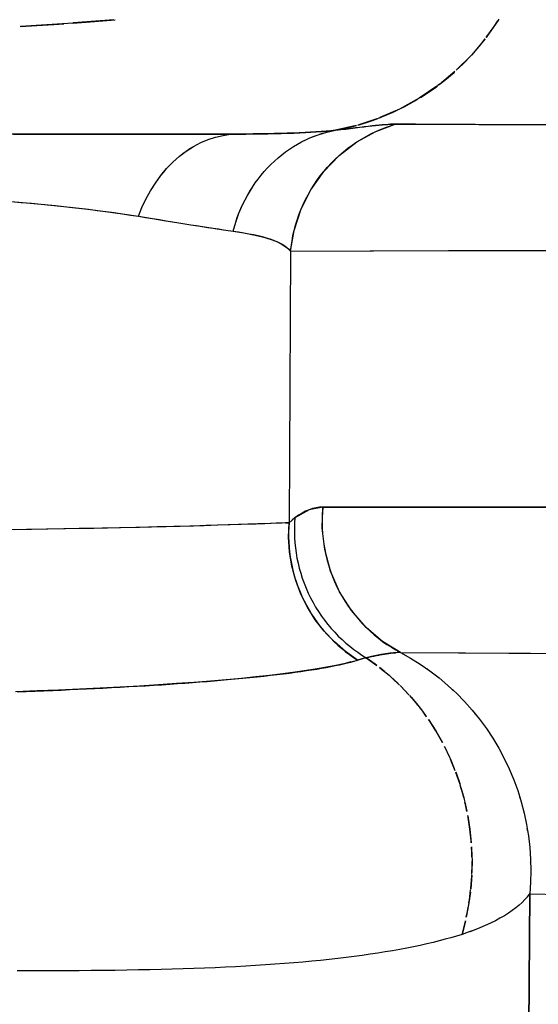
# Model space of a CAD drawing. Units: millimetres. Extents: x -1787 to 17859, y -373 to 12712.
# Drawn here: x 7736 to 7745, y 3674 to 3690 of the extents above; entities that cross this region are included whole.
import ezdxf

# ---------------------------------------------------------------- set-up
doc = ezdxf.new("R2010")
doc.units = ezdxf.units.MM
doc.layers.add('______', color=7, linetype='Continuous')
doc.dimstyles.new('Qitele', dxfattribs={"dimscale": 85, "dimtxt": 4, "dimasz": 5, "dimexe": 4, "dimexo": 0, "dimgap": 3, "dimtad": 1, "dimdec": 0, "dimrnd": 10, "dimzin": 1, "dimtxsty": 'Standard', "dimblk": 'OBLIQUE', "dimcen": 5, "dimdle": 4, "dimclrd": 256, "dimclre": 256, "dimclrt": 256, "dimadec": 0, "dimazin": 0, "dimtfac": 1, "dimtdec": 0, "dimtmove": 0, "dimatfit": 3, "dimldrblk": 'OBLIQUE', "dimfxl": 6, "dimfxlon": 1, "dimlwd": 40, "dimlwe": 30, "dimarcsym": 0})

# ---------------------------------------------------------------- blocks, each defined once
blk = doc.blocks.new('_Oblique')
at = {"color": 0, "linetype": 'ByBlock', "lineweight": -2}
blk.add_line((-0.5, -0.5), (0.5, 0.5), dxfattribs=at)
blk = doc.blocks.new('*D8')
at = {"lineweight": 40, "transparency": 16777216}
blk.add_line((2342.485, 9459.33), (2342.485, 1862.331), dxfattribs=at)
at = {"lineweight": 30, "transparency": 16777216}
for p, q in [((2852.485, 9119.33), (2002.485, 9119.33)), ((2852.485, 2202.331), (2002.485, 2202.331))]:
    blk.add_line(p, q, dxfattribs=at)
at = {"layer": 'Defpoints', "color": 0, "transparency": 16777216}
for p in [(8649.328, 9119.33), (2342.485, 2202.331), (7693.777, 2202.331)]:
    blk.add_point(p, dxfattribs=at)
at = {"lineweight": 40, "transparency": 16777216, "xscale": 425, "yscale": 425, "zscale": 425}
for p, rotation in [((2342.485, 9119.33), 90), ((2342.485, 2202.331), 270)]:
    blk.add_blockref('_Oblique', p, dxfattribs=dict(at, rotation=rotation))
at = {"transparency": 16777216, "insert": (1909.881, 5751.214), "char_height": 340, "attachment_point": 5, "rotation": 90}
blk.add_mtext('6920', dxfattribs=at)
blk = doc.blocks.new('*D9')
at = {"lineweight": 40, "transparency": 16777216}
blk.add_line((1560.366, 354.028), (1560.366, 11005.724), dxfattribs=at)
at = {"lineweight": 30, "transparency": 16777216}
for p, q in [((2070.366, 10665.724), (1220.366, 10665.724)), ((2070.366, 694.028), (1220.366, 694.028))]:
    blk.add_line(p, q, dxfattribs=at)
at = {"layer": 'Defpoints', "color": 0, "transparency": 16777216}
for p in [(1560.366, 10665.724), (8664.909, 10665.724), (7689.677, 694.028)]:
    blk.add_point(p, dxfattribs=at)
at = {"lineweight": 40, "transparency": 16777216, "xscale": 425, "yscale": 425, "zscale": 425}
for p, rotation in [((1560.366, 10665.724), 90), ((1560.366, 694.028), 270)]:
    blk.add_blockref('_Oblique', p, dxfattribs=dict(at, rotation=rotation))
at = {"transparency": 16777216, "insert": (1127.762, 5751.214), "char_height": 340, "attachment_point": 5, "rotation": 90}
blk.add_mtext('9970', dxfattribs=at)

msp = doc.modelspace()

# ---------------------------------------------------------------- linework, layer by layer
at = {"layer": '______'}
for p, q in [((7736.399, 3690.343), (7736.944, 3690.377)), ((7737.175, 3690.393), (7736.401, 3690.344)), ((7736.944, 3690.377), (7737.11, 3690.389)), ((7737.258, 3690.399), (7737.175, 3690.393)), ((7737.248, 3690.399), (7737.473, 3690.415)), ((7737.925, 3690.452), (7737.26, 3690.4)), ((7737.473, 3690.415), (7737.946, 3690.454)), ((7744.176, 3690.436), (7743.988, 3690.165)), ((7744.115, 3690.341), (7744.176, 3690.437)), ((7744.192, 3690.46), (7744.176, 3690.437)), ((7743.999, 3690.179), (7744.115, 3690.341)), ((7743.968, 3690.14), (7743.746, 3689.874)), ((7743.877, 3690.023), (7743.969, 3690.14)), ((7743.988, 3690.165), (7743.999, 3690.179)), ((7743.746, 3689.874), (7743.877, 3690.023)), ((7743.746, 3689.874), (7743.5, 3689.63)), ((7743.5, 3689.63), (7743.608, 3689.731)), ((7743.608, 3689.731), (7743.746, 3689.874)), ((7743.477, 3689.609), (7743.224, 3689.4)), ((7743.312, 3689.468), (7743.463, 3689.596)), ((7743.463, 3689.596), (7743.477, 3689.609)), ((7743.222, 3689.398), (7743.312, 3689.468)), ((7743.185, 3689.37), (7742.896, 3689.175)), ((7742.992, 3689.235), (7743.155, 3689.347)), ((7743.155, 3689.347), (7743.186, 3689.371)), ((7743.201, 3689.381), (7743.186, 3689.371)), ((7743.222, 3689.399), (7743.201, 3689.381)), ((7742.896, 3689.175), (7742.574, 3688.998)), ((7742.65, 3689.036), (7742.823, 3689.131)), ((7742.823, 3689.131), (7742.876, 3689.164)), ((7742.918, 3689.189), (7742.992, 3689.235)), ((7742.574, 3688.998), (7742.256, 3688.859)), ((7742.29, 3688.872), (7742.472, 3688.949)), ((7742.472, 3688.949), (7742.548, 3688.986)), ((7742.594, 3689.008), (7742.65, 3689.036)), ((7742.207, 3688.841), (7741.896, 3688.739)), ((7741.916, 3688.744), (7742.105, 3688.803)), ((7742.105, 3688.803), (7742.211, 3688.842)), ((7742.238, 3688.851), (7742.211, 3688.842)), ((7742.254, 3688.858), (7742.238, 3688.851)), ((7742.254, 3688.858), (7742.29, 3688.872)), ((7740.744, 3688.604), (7740.639, 3688.601)), ((7740.649, 3688.602), (7740.753, 3688.605)), ((7740.845, 3688.608), (7740.744, 3688.604)), ((7740.753, 3688.605), (7740.853, 3688.608)), ((7740.942, 3688.612), (7740.845, 3688.608)), ((7740.853, 3688.608), (7740.95, 3688.612)), ((7741.037, 3688.617), (7740.942, 3688.612)), ((7740.95, 3688.612), (7741.043, 3688.617)), ((7741.128, 3688.622), (7741.037, 3688.617)), ((7741.043, 3688.617), (7741.133, 3688.622)), ((7741.215, 3688.627), (7741.128, 3688.622)), ((7741.133, 3688.622), (7741.22, 3688.627)), ((7741.3, 3688.633), (7741.215, 3688.627)), ((7741.22, 3688.627), (7741.303, 3688.633)), ((7741.253, 3688.581), (7741.392, 3688.624)), ((7741.38, 3688.64), (7741.3, 3688.633)), ((7741.303, 3688.633), (7741.382, 3688.64)), ((7741.323, 3688.604), (7741.392, 3688.624)), ((7741.458, 3688.647), (7741.38, 3688.64)), ((7741.382, 3688.64), (7741.458, 3688.647)), ((7741.392, 3688.624), (7741.531, 3688.655)), ((7741.392, 3688.624), (7741.531, 3688.655)), ((7741.531, 3688.655), (7741.458, 3688.647)), ((7741.458, 3688.647), (7741.531, 3688.655)), ((7741.872, 3688.733), (7741.531, 3688.655)), ((7741.531, 3688.655), (7741.725, 3688.695)), ((7741.619, 3688.665), (7741.531, 3688.655)), ((7741.531, 3688.655), (7741.618, 3688.665)), ((7741.618, 3688.665), (7741.701, 3688.674)), ((7741.702, 3688.674), (7741.619, 3688.665)), ((7741.701, 3688.674), (7741.78, 3688.684)), ((7741.782, 3688.683), (7741.702, 3688.674)), ((7741.725, 3688.695), (7741.873, 3688.733)), ((7741.78, 3688.684), (7741.856, 3688.693)), ((7741.858, 3688.692), (7741.782, 3688.683)), ((7741.856, 3688.693), (7741.928, 3688.702)), ((7741.931, 3688.701), (7741.858, 3688.692)), ((7741.88, 3688.464), (7742.188, 3688.634)), ((7741.897, 3688.739), (7741.916, 3688.744)), ((7741.928, 3688.702), (7741.997, 3688.71)), ((7742, 3688.709), (7741.931, 3688.701)), ((7741.997, 3688.71), (7742.063, 3688.718)), ((7742.066, 3688.717), (7742, 3688.709)), ((7742.063, 3688.718), (7742.125, 3688.725)), ((7742.128, 3688.724), (7742.066, 3688.717)), ((7742.109, 3688.596), (7742.188, 3688.634)), ((7742.125, 3688.725), (7742.184, 3688.732)), ((7742.187, 3688.73), (7742.128, 3688.724)), ((7742.184, 3688.732), (7742.239, 3688.737)), ((7742.242, 3688.736), (7742.187, 3688.73)), ((7742.188, 3688.634), (7742.506, 3688.753)), ((7742.188, 3688.634), (7742.267, 3688.668)), ((7742.239, 3688.737), (7742.292, 3688.742)), ((7742.294, 3688.741), (7742.242, 3688.736)), ((7742.267, 3688.668), (7742.346, 3688.7)), ((7742.292, 3688.742), (7742.341, 3688.746)), ((7742.343, 3688.745), (7742.294, 3688.741)), ((7742.341, 3688.746), (7742.387, 3688.749)), ((7742.389, 3688.748), (7742.343, 3688.745)), ((7742.346, 3688.7), (7742.506, 3688.753)), ((7742.387, 3688.749), (7742.43, 3688.751)), ((7742.431, 3688.751), (7742.389, 3688.748)), ((7742.43, 3688.751), (7742.47, 3688.753)), ((7742.47, 3688.752), (7742.431, 3688.751)), ((7742.506, 3688.753), (7742.47, 3688.752)), ((7742.47, 3688.753), (7742.506, 3688.753)), ((7742.836, 3688.751), (7742.506, 3688.753)), ((7742.506, 3688.753), (7743.866, 3688.746)), ((7743.164, 3688.75), (7742.836, 3688.751)), ((7743.49, 3688.748), (7743.164, 3688.75)), ((7743.815, 3688.747), (7743.49, 3688.748)), ((7744.139, 3688.745), (7743.815, 3688.747)), ((7743.866, 3688.746), (7745.2, 3688.74)), ((7744.461, 3688.744), (7744.139, 3688.745)), ((7744.781, 3688.742), (7744.461, 3688.744)), ((7745.1, 3688.741), (7744.781, 3688.742)), ((7736.572, 3688.593), (7736.229, 3688.593)), ((7736.292, 3688.593), (7736.542, 3688.593)), ((7736.313, 3688.593), (7736.645, 3688.593)), ((7736.351, 3688.593), (7736.58, 3688.593)), ((7736.542, 3688.593), (7736.785, 3688.593)), ((7736.908, 3688.593), (7736.572, 3688.593)), ((7736.58, 3688.593), (7736.805, 3688.593)), ((7736.645, 3688.593), (7736.968, 3688.593)), ((7736.785, 3688.593), (7737.022, 3688.593)), ((7736.805, 3688.593), (7737.028, 3688.593)), ((7737.238, 3688.593), (7736.908, 3688.593)), ((7736.968, 3688.593), (7737.28, 3688.593)), ((7737.022, 3688.593), (7737.253, 3688.593)), ((7737.028, 3688.593), (7737.247, 3688.593)), ((7737.561, 3688.593), (7737.238, 3688.593)), ((7737.247, 3688.593), (7737.463, 3688.593)), ((7737.253, 3688.593), (7737.491, 3688.593)), ((7737.28, 3688.593), (7737.581, 3688.593)), ((7737.463, 3688.593), (7737.675, 3688.593)), ((7737.491, 3688.593), (7737.722, 3688.593)), ((7737.876, 3688.593), (7737.561, 3688.593)), ((7737.581, 3688.593), (7737.868, 3688.593)), ((7737.675, 3688.593), (7737.885, 3688.593)), ((7737.722, 3688.593), (7737.945, 3688.593)), ((7737.868, 3688.593), (7738.142, 3688.593)), ((7738.183, 3688.593), (7737.876, 3688.593)), ((7737.885, 3688.593), (7738.091, 3688.593)), ((7737.945, 3688.593), (7738.161, 3688.593)), ((7738.091, 3688.593), (7738.294, 3688.593)), ((7738.142, 3688.593), (7738.403, 3688.593)), ((7738.161, 3688.593), (7738.369, 3688.593)), ((7738.481, 3688.593), (7738.183, 3688.593)), ((7738.294, 3688.593), (7738.495, 3688.593)), ((7738.369, 3688.593), (7738.569, 3688.593)), ((7738.403, 3688.593), (7738.652, 3688.593)), ((7738.678, 3688.593), (7738.481, 3688.593)), ((7738.495, 3688.593), (7738.691, 3688.593)), ((7738.569, 3688.593), (7738.761, 3688.593)), ((7738.652, 3688.593), (7738.889, 3688.593)), ((7738.871, 3688.593), (7738.678, 3688.593)), ((7738.691, 3688.593), (7738.883, 3688.593)), ((7738.761, 3688.593), (7738.944, 3688.593)), ((7739.06, 3688.593), (7738.871, 3688.593)), ((7738.883, 3688.593), (7739.07, 3688.593)), ((7738.889, 3688.593), (7739.113, 3688.593)), ((7738.944, 3688.593), (7739.088, 3688.593)), ((7739.246, 3688.593), (7739.06, 3688.593)), ((7739.07, 3688.593), (7739.253, 3688.593)), ((7739.088, 3688.593), (7739.227, 3688.593)), ((7739.113, 3688.593), (7739.323, 3688.593)), ((7739.219, 3688.39), (7739.338, 3688.453)), ((7739.227, 3688.593), (7739.361, 3688.593)), ((7739.427, 3688.593), (7739.246, 3688.593)), ((7739.253, 3688.593), (7739.433, 3688.593)), ((7739.278, 3688.423), (7739.338, 3688.453)), ((7739.323, 3688.593), (7739.52, 3688.593)), ((7739.338, 3688.453), (7739.459, 3688.504)), ((7739.338, 3688.453), (7739.459, 3688.504)), ((7739.361, 3688.593), (7739.489, 3688.593)), ((7739.604, 3688.593), (7739.427, 3688.593)), ((7739.433, 3688.593), (7739.608, 3688.593)), ((7739.459, 3688.504), (7739.581, 3688.544)), ((7739.459, 3688.504), (7739.581, 3688.544)), ((7739.489, 3688.593), (7739.611, 3688.593)), ((7739.52, 3688.593), (7739.703, 3688.593)), ((7739.581, 3688.544), (7739.703, 3688.571)), ((7739.581, 3688.544), (7739.703, 3688.571)), ((7739.777, 3688.593), (7739.604, 3688.593)), ((7739.608, 3688.593), (7739.779, 3688.593)), ((7739.611, 3688.593), (7739.728, 3688.593)), ((7739.703, 3688.593), (7739.873, 3688.593)), ((7739.703, 3688.571), (7739.825, 3688.588)), ((7739.703, 3688.571), (7739.825, 3688.588)), ((7739.728, 3688.593), (7739.84, 3688.593)), ((7739.945, 3688.593), (7739.777, 3688.593)), ((7739.779, 3688.593), (7739.945, 3688.593)), ((7739.825, 3688.588), (7739.945, 3688.593)), ((7739.825, 3688.588), (7739.945, 3688.593)), ((7739.84, 3688.593), (7739.945, 3688.593)), ((7739.873, 3688.593), (7739.945, 3688.593)), ((7740.069, 3688.593), (7739.945, 3688.593)), ((7739.945, 3688.593), (7740.073, 3688.593)), ((7740.19, 3688.594), (7740.069, 3688.593)), ((7740.073, 3688.593), (7740.196, 3688.594)), ((7740.307, 3688.595), (7740.19, 3688.594)), ((7740.196, 3688.594), (7740.315, 3688.595)), ((7740.421, 3688.597), (7740.307, 3688.595)), ((7740.315, 3688.595), (7740.43, 3688.597)), ((7740.532, 3688.599), (7740.421, 3688.597)), ((7740.43, 3688.597), (7740.542, 3688.599)), ((7740.639, 3688.601), (7740.532, 3688.599)), ((7740.542, 3688.599), (7740.649, 3688.602)), ((7740.848, 3688.388), (7740.98, 3688.463)), ((7740.914, 3688.427), (7740.98, 3688.463)), ((7740.98, 3688.463), (7741.116, 3688.528)), ((7740.98, 3688.463), (7741.048, 3688.497)), ((7741.048, 3688.497), (7741.116, 3688.528)), ((7741.116, 3688.528), (7741.253, 3688.581)), ((7741.116, 3688.528), (7741.184, 3688.556)), ((7741.184, 3688.556), (7741.253, 3688.581)), ((7741.253, 3688.581), (7741.323, 3688.604)), ((7741.594, 3688.245), (7741.88, 3688.464)), ((7741.806, 3688.414), (7741.88, 3688.464)), ((7741.88, 3688.464), (7741.955, 3688.511)), ((7741.955, 3688.511), (7742.032, 3688.555)), ((7742.032, 3688.555), (7742.109, 3688.596)), ((7738.991, 3688.231), (7739.103, 3688.316)), ((7739.047, 3688.275), (7739.103, 3688.316)), ((7739.103, 3688.316), (7739.219, 3688.39)), ((7739.103, 3688.316), (7739.161, 3688.355)), ((7739.161, 3688.355), (7739.219, 3688.39)), ((7739.219, 3688.39), (7739.278, 3688.423)), ((7740.658, 3688.255), (7740.72, 3688.302)), ((7740.658, 3688.255), (7740.72, 3688.302)), ((7740.72, 3688.302), (7740.784, 3688.346)), ((7740.72, 3688.302), (7740.784, 3688.346)), ((7740.784, 3688.346), (7740.848, 3688.388)), ((7740.784, 3688.346), (7740.848, 3688.388)), ((7740.848, 3688.388), (7740.914, 3688.427)), ((7741.594, 3688.245), (7741.663, 3688.305)), ((7741.663, 3688.305), (7741.733, 3688.361)), ((7741.733, 3688.361), (7741.806, 3688.414)), ((7738.783, 3688.03), (7738.885, 3688.135)), ((7738.833, 3688.084), (7738.885, 3688.135)), ((7738.885, 3688.135), (7738.991, 3688.231)), ((7738.885, 3688.135), (7738.937, 3688.184)), ((7738.937, 3688.184), (7738.991, 3688.231)), ((7738.991, 3688.231), (7739.047, 3688.275)), ((7740.482, 3688.099), (7740.539, 3688.153)), ((7740.482, 3688.099), (7740.539, 3688.153)), ((7740.539, 3688.153), (7740.598, 3688.205)), ((7740.539, 3688.153), (7740.598, 3688.205)), ((7740.598, 3688.205), (7740.658, 3688.255)), ((7740.598, 3688.205), (7740.658, 3688.255)), ((7741.341, 3687.982), (7741.594, 3688.245)), ((7741.463, 3688.119), (7741.527, 3688.184)), ((7741.527, 3688.184), (7741.594, 3688.245)), ((7738.688, 3687.916), (7738.783, 3688.03)), ((7738.688, 3687.916), (7738.735, 3687.974)), ((7738.735, 3687.974), (7738.783, 3688.03)), ((7738.783, 3688.03), (7738.833, 3688.084)), ((7740.322, 3687.923), (7740.373, 3687.984)), ((7740.322, 3687.923), (7740.373, 3687.984)), ((7740.373, 3687.984), (7740.427, 3688.042)), ((7740.373, 3687.984), (7740.427, 3688.042)), ((7740.427, 3688.042), (7740.482, 3688.099)), ((7740.427, 3688.042), (7740.482, 3688.099)), ((7741.131, 3687.684), (7741.341, 3687.982)), ((7741.284, 3687.911), (7741.341, 3687.982)), ((7741.341, 3687.982), (7741.401, 3688.052)), ((7741.401, 3688.052), (7741.463, 3688.119)), ((7738.6, 3687.794), (7738.688, 3687.916)), ((7738.6, 3687.794), (7738.688, 3687.916)), ((7740.226, 3687.796), (7740.273, 3687.86)), ((7740.226, 3687.796), (7740.273, 3687.86)), ((7740.273, 3687.86), (7740.322, 3687.923)), ((7740.273, 3687.86), (7740.322, 3687.923)), ((7741.179, 3687.761), (7741.23, 3687.837)), ((7741.23, 3687.837), (7741.284, 3687.911)), ((7738.447, 3687.532), (7738.52, 3687.666)), ((7738.447, 3687.532), (7738.52, 3687.666)), ((7738.52, 3687.666), (7738.6, 3687.794)), ((7738.52, 3687.666), (7738.6, 3687.794)), ((7740.098, 3687.594), (7740.181, 3687.73)), ((7740.098, 3687.594), (7740.138, 3687.662)), ((7740.138, 3687.662), (7740.181, 3687.73)), ((7740.181, 3687.73), (7740.226, 3687.796)), ((7740.181, 3687.73), (7740.226, 3687.796)), ((7740.97, 3687.36), (7741.131, 3687.684)), ((7741.086, 3687.605), (7741.131, 3687.684)), ((7741.131, 3687.684), (7741.179, 3687.761)), ((7736.251, 3687.493), (7736.417, 3687.48)), ((7736.252, 3687.493), (7736.5, 3687.473)), ((7738.382, 3687.394), (7738.447, 3687.532)), ((7738.382, 3687.394), (7738.447, 3687.532)), ((7740.025, 3687.452), (7740.098, 3687.594)), ((7740.025, 3687.452), (7740.06, 3687.523)), ((7740.06, 3687.523), (7740.098, 3687.594)), ((7741.005, 3687.443), (7741.044, 3687.525)), ((7741.044, 3687.525), (7741.086, 3687.605)), ((7736.417, 3687.48), (7736.581, 3687.466)), ((7736.5, 3687.473), (7736.741, 3687.451)), ((7736.581, 3687.466), (7736.742, 3687.451)), ((7736.741, 3687.451), (7736.974, 3687.428)), ((7736.742, 3687.451), (7736.9, 3687.435)), ((7736.9, 3687.435), (7737.057, 3687.419)), ((7736.974, 3687.428), (7737.2, 3687.404)), ((7737.057, 3687.419), (7737.21, 3687.403)), ((7737.2, 3687.404), (7737.502, 3687.369)), ((7737.21, 3687.403), (7737.361, 3687.386)), ((7737.361, 3687.386), (7737.509, 3687.368)), ((7737.502, 3687.369), (7737.79, 3687.332)), ((7737.509, 3687.368), (7737.653, 3687.35)), ((7737.653, 3687.35), (7737.794, 3687.332)), ((7737.79, 3687.332), (7738.065, 3687.294)), ((7737.794, 3687.332), (7737.931, 3687.313)), ((7738.326, 3687.253), (7738.382, 3687.394)), ((7738.326, 3687.253), (7738.382, 3687.394)), ((7739.961, 3687.307), (7740.025, 3687.452)), ((7739.961, 3687.307), (7739.992, 3687.38)), ((7739.992, 3687.38), (7740.025, 3687.452)), ((7740.86, 3687.024), (7740.97, 3687.36)), ((7740.937, 3687.277), (7740.97, 3687.36)), ((7740.97, 3687.36), (7741.005, 3687.443)), ((7737.931, 3687.313), (7738.066, 3687.293)), ((7738.065, 3687.294), (7738.326, 3687.253)), ((7738.066, 3687.293), (7738.197, 3687.274)), ((7738.197, 3687.274), (7738.326, 3687.253)), ((7738.326, 3687.253), (7738.554, 3687.216)), ((7738.326, 3687.253), (7738.441, 3687.235)), ((7738.441, 3687.235), (7738.555, 3687.216)), ((7738.554, 3687.216), (7738.772, 3687.181)), ((7738.555, 3687.216), (7738.665, 3687.199)), ((7738.665, 3687.199), (7738.773, 3687.181)), ((7738.772, 3687.181), (7738.981, 3687.148)), ((7738.773, 3687.181), (7738.878, 3687.164)), ((7738.878, 3687.164), (7738.981, 3687.148)), ((7739.908, 3687.16), (7739.961, 3687.307)), ((7739.908, 3687.16), (7739.933, 3687.234)), ((7739.933, 3687.234), (7739.961, 3687.307)), ((7740.883, 3687.109), (7740.908, 3687.193)), ((7740.908, 3687.193), (7740.937, 3687.277)), ((7738.981, 3687.148), (7739.178, 3687.116)), ((7738.981, 3687.148), (7739.08, 3687.132)), ((7739.08, 3687.132), (7739.178, 3687.116)), ((7739.178, 3687.116), (7739.366, 3687.087)), ((7739.178, 3687.116), (7739.272, 3687.101)), ((7739.272, 3687.101), (7739.364, 3687.087)), ((7739.364, 3687.087), (7739.454, 3687.073)), ((7739.366, 3687.087), (7739.543, 3687.059)), ((7739.454, 3687.073), (7739.541, 3687.06)), ((7739.541, 3687.06), (7739.626, 3687.047)), ((7739.543, 3687.059), (7739.709, 3687.034)), ((7739.626, 3687.047), (7739.708, 3687.034)), ((7739.708, 3687.034), (7739.787, 3687.022)), ((7739.709, 3687.034), (7739.864, 3687.011)), ((7739.787, 3687.022), (7739.864, 3687.011)), ((7739.864, 3687.011), (7739.908, 3687.16)), ((7739.864, 3687.011), (7739.908, 3687.16)), ((7739.864, 3687.011), (7740.041, 3686.983)), ((7739.864, 3687.011), (7739.954, 3686.998)), ((7740.803, 3686.687), (7740.86, 3687.024)), ((7740.841, 3686.939), (7740.86, 3687.024)), ((7740.86, 3687.024), (7740.883, 3687.109)), ((7739.954, 3686.998), (7740.041, 3686.984)), ((7740.041, 3686.984), (7740.122, 3686.969)), ((7740.041, 3686.983), (7740.2, 3686.953)), ((7740.122, 3686.969), (7740.199, 3686.955)), ((7740.199, 3686.955), (7740.272, 3686.939)), ((7740.2, 3686.953), (7740.342, 3686.919)), ((7740.272, 3686.939), (7740.341, 3686.923)), ((7740.341, 3686.923), (7740.405, 3686.905)), ((7740.342, 3686.919), (7740.467, 3686.882)), ((7740.405, 3686.905), (7740.465, 3686.886)), ((7740.465, 3686.886), (7740.521, 3686.866)), ((7740.467, 3686.882), (7740.576, 3686.841)), ((7740.521, 3686.866), (7740.573, 3686.845)), ((7740.573, 3686.845), (7740.621, 3686.822)), ((7740.576, 3686.841), (7740.667, 3686.795)), ((7740.803, 3686.687), (7740.825, 3686.855)), ((7740.825, 3686.855), (7740.841, 3686.939)), ((7740.621, 3686.822), (7740.666, 3686.798)), ((7740.666, 3686.798), (7740.706, 3686.773)), ((7740.667, 3686.795), (7740.743, 3686.744)), ((7740.706, 3686.773), (7740.742, 3686.746)), ((7740.742, 3686.746), (7740.774, 3686.717)), ((7740.803, 3686.687), (7740.743, 3686.744)), ((7740.774, 3686.717), (7740.803, 3686.687)), ((7740.803, 3686.687), (7740.796, 3685.579)), ((7740.803, 3686.687), (7742.15, 3686.69)), ((7740.803, 3686.687), (7742.1, 3686.69)), ((7742.1, 3686.69), (7743.373, 3686.694)), ((7742.15, 3686.69), (7743.472, 3686.694)), ((7743.373, 3686.694), (7744.89, 3686.698)), ((7743.472, 3686.694), (7744.768, 3686.698)), ((7744.768, 3686.698), (7746.039, 3686.701)), ((7740.796, 3685.579), (7740.79, 3684.473)), ((7740.79, 3684.473), (7740.783, 3683.368)), ((7740.783, 3683.368), (7740.776, 3682.265)), ((7741.328, 3682.52), (7741.105, 3682.476)), ((7741.273, 3682.517), (7741.217, 3682.509)), ((7741.328, 3682.52), (7741.273, 3682.517)), ((7741.317, 3682.178), (7741.328, 3682.52)), ((7741.328, 3682.52), (7741.321, 3682.436)), ((7742.853, 3682.519), (7741.328, 3682.52)), ((7741.328, 3682.52), (7743.466, 3682.518)), ((7744.208, 3682.518), (7742.853, 3682.519)), ((7743.466, 3682.518), (7745.534, 3682.517)), ((7745.534, 3682.517), (7744.208, 3682.518)), ((7741.105, 3682.476), (7740.873, 3682.346)), ((7740.931, 3682.387), (7740.873, 3682.346)), ((7740.99, 3682.422), (7740.931, 3682.387)), ((7741.047, 3682.452), (7740.99, 3682.422)), ((7741.104, 3682.476), (7741.047, 3682.452)), ((7741.161, 3682.495), (7741.104, 3682.476)), ((7741.217, 3682.509), (7741.161, 3682.495)), ((7741.321, 3682.436), (7741.317, 3682.351)), ((7738.536, 3682.194), (7738.282, 3682.188)), ((7738.631, 3682.196), (7738.341, 3682.189)), ((7738.777, 3682.2), (7738.536, 3682.194)), ((7738.903, 3682.203), (7738.631, 3682.196)), ((7739.005, 3682.206), (7738.777, 3682.2)), ((7739.159, 3682.21), (7738.903, 3682.203)), ((7739.219, 3682.212), (7739.005, 3682.206)), ((7739.396, 3682.217), (7739.159, 3682.21)), ((7739.421, 3682.218), (7739.219, 3682.212)), ((7739.615, 3682.224), (7739.396, 3682.217)), ((7739.61, 3682.223), (7739.421, 3682.218)), ((7739.787, 3682.229), (7739.61, 3682.223)), ((7739.816, 3682.23), (7739.615, 3682.224)), ((7739.951, 3682.234), (7739.787, 3682.229)), ((7739.998, 3682.236), (7739.816, 3682.23)), ((7740.103, 3682.24), (7739.951, 3682.234)), ((7740.14, 3682.241), (7739.998, 3682.236)), ((7740.24, 3682.244), (7740.103, 3682.24)), ((7740.268, 3682.245), (7740.14, 3682.241)), ((7740.363, 3682.249), (7740.24, 3682.244)), ((7740.384, 3682.249), (7740.268, 3682.245)), ((7740.472, 3682.253), (7740.363, 3682.249)), ((7740.487, 3682.253), (7740.384, 3682.249)), ((7740.568, 3682.257), (7740.472, 3682.253)), ((7740.579, 3682.257), (7740.487, 3682.253)), ((7740.651, 3682.26), (7740.568, 3682.257)), ((7740.657, 3682.26), (7740.579, 3682.257)), ((7740.72, 3682.263), (7740.651, 3682.26)), ((7740.723, 3682.263), (7740.657, 3682.26)), ((7740.72, 3682.263), (7740.776, 3682.265)), ((7740.776, 3682.265), (7740.723, 3682.263)), ((7740.769, 3682.028), (7740.776, 3682.265)), ((7740.776, 3682.265), (7740.771, 3682.188)), ((7740.873, 3682.346), (7740.776, 3682.265)), ((7740.825, 3682.308), (7740.776, 3682.265)), ((7740.873, 3682.346), (7740.825, 3682.308)), ((7740.867, 3682.266), (7740.864, 3682.186)), ((7740.867, 3682.266), (7740.864, 3682.186)), ((7740.873, 3682.346), (7740.867, 3682.266)), ((7740.873, 3682.346), (7740.867, 3682.266)), ((7741.317, 3682.351), (7741.315, 3682.265)), ((7741.315, 3682.265), (7741.317, 3682.178)), ((7736.504, 3682.155), (7736.173, 3682.15)), ((7736.585, 3682.156), (7736.312, 3682.152)), ((7736.825, 3682.16), (7736.504, 3682.155)), ((7736.851, 3682.16), (7736.585, 3682.156)), ((7737.137, 3682.165), (7736.825, 3682.16)), ((7737.109, 3682.164), (7736.851, 3682.16)), ((7737.359, 3682.169), (7737.109, 3682.164)), ((7737.439, 3682.17), (7737.137, 3682.165)), ((7737.6, 3682.173), (7737.359, 3682.169)), ((7737.732, 3682.176), (7737.439, 3682.17)), ((7737.821, 3682.178), (7737.6, 3682.173)), ((7738.014, 3682.182), (7737.732, 3682.176)), ((7738.034, 3682.182), (7737.821, 3682.178)), ((7738.282, 3682.188), (7738.014, 3682.182)), ((7738.341, 3682.189), (7738.034, 3682.182)), ((7740.771, 3682.188), (7740.769, 3682.109)), ((7740.769, 3682.109), (7740.769, 3682.03)), ((7740.864, 3682.186), (7740.864, 3682.104)), ((7740.864, 3682.186), (7740.864, 3682.104)), ((7740.864, 3682.104), (7740.866, 3682.022)), ((7740.864, 3682.104), (7740.866, 3682.022)), ((7741.317, 3682.178), (7741.323, 3682.091)), ((7741.358, 3681.827), (7741.317, 3682.178)), ((7741.323, 3682.091), (7741.331, 3682.003)), ((7740.769, 3682.03), (7740.771, 3681.95)), ((7740.784, 3681.791), (7740.769, 3682.028)), ((7740.771, 3681.95), (7740.777, 3681.87)), ((7740.866, 3682.022), (7740.872, 3681.94)), ((7740.866, 3682.022), (7740.872, 3681.94)), ((7740.872, 3681.94), (7740.88, 3681.857)), ((7740.872, 3681.94), (7740.88, 3681.857)), ((7741.331, 3682.003), (7741.343, 3681.915)), ((7741.343, 3681.915), (7741.358, 3681.827)), ((7740.777, 3681.87), (7740.785, 3681.789)), ((7740.824, 3681.557), (7740.784, 3681.791)), ((7740.785, 3681.789), (7740.796, 3681.708)), ((7740.88, 3681.857), (7740.891, 3681.774)), ((7740.88, 3681.857), (7740.891, 3681.774)), ((7740.891, 3681.774), (7740.906, 3681.691)), ((7740.891, 3681.774), (7740.906, 3681.691)), ((7741.358, 3681.827), (7741.376, 3681.739)), ((7741.452, 3681.477), (7741.358, 3681.827)), ((7741.376, 3681.739), (7741.398, 3681.651)), ((7740.796, 3681.708), (7740.809, 3681.627)), ((7740.809, 3681.627), (7740.826, 3681.546)), ((7740.886, 3681.327), (7740.824, 3681.557)), ((7740.906, 3681.691), (7740.923, 3681.608)), ((7740.906, 3681.691), (7740.923, 3681.608)), ((7740.923, 3681.608), (7740.943, 3681.525)), ((7740.923, 3681.608), (7740.943, 3681.525)), ((7741.398, 3681.651), (7741.423, 3681.564)), ((7741.423, 3681.564), (7741.452, 3681.477)), ((7740.826, 3681.546), (7740.846, 3681.466)), ((7740.846, 3681.466), (7740.868, 3681.385)), ((7740.943, 3681.525), (7740.966, 3681.443)), ((7740.943, 3681.525), (7740.966, 3681.443)), ((7740.966, 3681.443), (7740.992, 3681.361)), ((7740.966, 3681.443), (7740.992, 3681.361)), ((7741.452, 3681.477), (7741.484, 3681.392)), ((7741.599, 3681.142), (7741.452, 3681.477)), ((7741.484, 3681.392), (7741.519, 3681.307)), ((7740.868, 3681.385), (7740.893, 3681.306)), ((7740.971, 3681.104), (7740.886, 3681.327)), ((7740.893, 3681.306), (7740.921, 3681.227)), ((7740.992, 3681.361), (7741.022, 3681.28)), ((7740.992, 3681.361), (7741.022, 3681.28)), ((7741.022, 3681.28), (7741.054, 3681.2)), ((7741.022, 3681.28), (7741.054, 3681.2)), ((7741.519, 3681.307), (7741.557, 3681.224)), ((7740.921, 3681.227), (7740.952, 3681.149)), ((7740.952, 3681.149), (7740.985, 3681.072)), ((7741.077, 3680.89), (7740.971, 3681.104)), ((7740.985, 3681.072), (7741.021, 3680.995)), ((7741.054, 3681.2), (7741.089, 3681.121)), ((7741.054, 3681.2), (7741.089, 3681.121)), ((7741.089, 3681.121), (7741.126, 3681.043)), ((7741.089, 3681.121), (7741.126, 3681.043)), ((7741.557, 3681.224), (7741.599, 3681.142)), ((7741.599, 3681.142), (7741.644, 3681.062)), ((7741.795, 3680.834), (7741.599, 3681.142)), ((7741.021, 3680.995), (7741.06, 3680.921)), ((7741.06, 3680.921), (7741.102, 3680.848)), ((7741.126, 3681.043), (7741.167, 3680.967)), ((7741.126, 3681.043), (7741.167, 3680.967)), ((7741.167, 3680.967), (7741.21, 3680.892)), ((7741.167, 3680.967), (7741.21, 3680.892)), ((7741.644, 3681.062), (7741.691, 3680.984)), ((7741.691, 3680.984), (7741.742, 3680.908)), ((7741.204, 3680.687), (7741.077, 3680.89)), ((7741.102, 3680.848), (7741.145, 3680.776)), ((7741.145, 3680.776), (7741.192, 3680.705)), ((7741.21, 3680.892), (7741.256, 3680.818)), ((7741.21, 3680.892), (7741.256, 3680.818)), ((7741.256, 3680.818), (7741.305, 3680.747)), ((7741.256, 3680.818), (7741.305, 3680.747)), ((7741.742, 3680.908), (7741.795, 3680.834)), ((7741.795, 3680.834), (7741.851, 3680.762)), ((7742.032, 3680.562), (7741.795, 3680.834)), ((7741.851, 3680.762), (7741.909, 3680.693)), ((7741.192, 3680.705), (7741.24, 3680.637)), ((7741.35, 3680.498), (7741.204, 3680.687)), ((7741.24, 3680.637), (7741.291, 3680.571)), ((7741.305, 3680.747), (7741.355, 3680.678)), ((7741.305, 3680.747), (7741.355, 3680.678)), ((7741.355, 3680.678), (7741.408, 3680.61)), ((7741.355, 3680.678), (7741.408, 3680.61)), ((7741.408, 3680.61), (7741.463, 3680.545)), ((7741.408, 3680.61), (7741.463, 3680.545)), ((7741.909, 3680.693), (7741.969, 3680.626)), ((7741.969, 3680.626), (7742.032, 3680.562)), ((7741.291, 3680.571), (7741.344, 3680.506)), ((7741.344, 3680.506), (7741.398, 3680.444)), ((7741.515, 3680.324), (7741.35, 3680.498)), ((7741.398, 3680.444), (7741.455, 3680.384)), ((7741.463, 3680.545), (7741.52, 3680.482)), ((7741.463, 3680.545), (7741.52, 3680.482)), ((7741.52, 3680.482), (7741.579, 3680.421)), ((7741.52, 3680.482), (7741.579, 3680.421)), ((7742.032, 3680.562), (7742.097, 3680.501)), ((7742.301, 3680.334), (7742.032, 3680.562)), ((7742.097, 3680.501), (7742.163, 3680.442)), ((7742.163, 3680.442), (7742.231, 3680.387)), ((7741.455, 3680.384), (7741.513, 3680.326)), ((7741.513, 3680.326), (7741.573, 3680.27)), ((7741.695, 3680.167), (7741.515, 3680.324)), ((7741.573, 3680.27), (7741.634, 3680.217)), ((7741.579, 3680.421), (7741.64, 3680.363)), ((7741.579, 3680.421), (7741.64, 3680.363)), ((7741.64, 3680.363), (7741.702, 3680.307)), ((7741.64, 3680.363), (7741.702, 3680.307)), ((7741.702, 3680.307), (7741.765, 3680.254)), ((7741.702, 3680.307), (7741.765, 3680.254)), ((7742.231, 3680.387), (7742.301, 3680.334)), ((7742.301, 3680.334), (7742.371, 3680.284)), ((7742.589, 3680.153), (7742.301, 3680.334)), ((7742.371, 3680.284), (7742.443, 3680.238)), ((7741.634, 3680.217), (7741.696, 3680.166)), ((7741.89, 3680.029), (7741.695, 3680.167)), ((7741.696, 3680.166), (7741.76, 3680.118)), ((7741.76, 3680.118), (7741.824, 3680.072)), ((7741.765, 3680.254), (7741.83, 3680.204)), ((7741.765, 3680.254), (7741.83, 3680.204)), ((7741.83, 3680.204), (7741.896, 3680.156)), ((7741.83, 3680.204), (7741.896, 3680.156)), ((7741.896, 3680.156), (7741.963, 3680.11)), ((7741.896, 3680.156), (7741.963, 3680.11)), ((7741.963, 3680.11), (7742.031, 3680.068)), ((7741.963, 3680.11), (7742.031, 3680.068)), ((7742.277, 3680.118), (7742.2, 3680.103)), ((7742.219, 3680.107), (7742.238, 3680.111)), ((7742.238, 3680.111), (7742.257, 3680.115)), ((7742.257, 3680.115), (7742.276, 3680.118)), ((7742.276, 3680.118), (7742.294, 3680.122)), ((7742.348, 3680.131), (7742.277, 3680.118)), ((7742.294, 3680.122), (7742.312, 3680.125)), ((7742.312, 3680.125), (7742.33, 3680.128)), ((7742.33, 3680.128), (7742.348, 3680.131)), ((7742.416, 3680.141), (7742.348, 3680.131)), ((7742.348, 3680.131), (7742.365, 3680.133)), ((7742.365, 3680.133), (7742.382, 3680.136)), ((7742.382, 3680.136), (7742.399, 3680.138)), ((7742.399, 3680.138), (7742.415, 3680.141)), ((7742.415, 3680.141), (7742.432, 3680.143)), ((7742.478, 3680.148), (7742.416, 3680.141)), ((7742.432, 3680.143), (7742.447, 3680.145)), ((7742.443, 3680.238), (7742.516, 3680.194)), ((7742.447, 3680.145), (7742.463, 3680.146)), ((7742.463, 3680.146), (7742.478, 3680.148)), ((7742.536, 3680.152), (7742.478, 3680.148)), ((7742.478, 3680.148), (7742.493, 3680.149)), ((7742.493, 3680.149), (7742.508, 3680.15)), ((7742.508, 3680.15), (7742.522, 3680.151)), ((7742.516, 3680.194), (7742.589, 3680.153)), ((7742.589, 3680.153), (7742.536, 3680.152)), ((7742.589, 3680.153), (7742.754, 3680.061)), ((7742.589, 3680.153), (7743.538, 3680.147)), ((7742.589, 3680.153), (7744.706, 3680.14)), ((7743.538, 3680.147), (7744.357, 3680.142)), ((7744.357, 3680.142), (7745.166, 3680.137)), ((7744.706, 3680.14), (7746.753, 3680.127)), ((7741.53, 3679.939), (7741.599, 3679.954)), ((7741.668, 3679.969), (7741.536, 3679.941)), ((7741.599, 3679.954), (7741.665, 3679.969)), ((7741.665, 3679.969), (7741.726, 3679.984)), ((7741.785, 3679.999), (7741.668, 3679.969)), ((7741.726, 3679.984), (7741.785, 3679.998)), ((7741.785, 3679.999), (7741.89, 3680.029)), ((7741.785, 3679.998), (7741.839, 3680.013)), ((7741.824, 3680.072), (7741.89, 3680.029)), ((7741.839, 3680.013), (7741.89, 3680.029)), ((7741.961, 3680.05), (7741.89, 3680.029)), ((7741.89, 3680.029), (7741.926, 3680.04)), ((7741.926, 3680.04), (7741.962, 3680.05)), ((7742.031, 3680.068), (7741.961, 3680.05)), ((7741.962, 3680.05), (7741.997, 3680.059)), ((7741.997, 3680.059), (7742.031, 3680.068)), ((7742.118, 3680.086), (7742.031, 3680.068)), ((7742.031, 3680.068), (7742.053, 3680.072)), ((7742.031, 3680.068), (7742.205, 3679.943)), ((7742.18, 3679.963), (7742.031, 3680.068)), ((7742.053, 3680.072), (7742.075, 3680.077)), ((7742.075, 3680.077), (7742.096, 3680.082)), ((7742.096, 3680.082), (7742.117, 3680.086)), ((7742.117, 3680.086), (7742.138, 3680.091)), ((7742.2, 3680.103), (7742.118, 3680.086)), ((7742.138, 3680.091), (7742.159, 3680.095)), ((7742.159, 3680.095), (7742.179, 3680.099)), ((7742.179, 3680.099), (7742.199, 3680.103)), ((7742.206, 3679.943), (7742.18, 3679.963)), ((7742.199, 3680.103), (7742.219, 3680.107)), ((7742.754, 3680.061), (7742.914, 3679.961)), ((7742.914, 3679.961), (7743.069, 3679.854)), ((7740.673, 3679.806), (7740.46, 3679.78)), ((7740.476, 3679.782), (7740.581, 3679.794)), ((7740.581, 3679.794), (7740.684, 3679.807)), ((7740.874, 3679.831), (7740.673, 3679.806)), ((7740.684, 3679.807), (7740.782, 3679.819)), ((7740.782, 3679.819), (7740.878, 3679.832)), ((7741.06, 3679.858), (7740.874, 3679.831)), ((7740.878, 3679.832), (7740.97, 3679.845)), ((7740.97, 3679.845), (7741.059, 3679.858)), ((7741.059, 3679.858), (7741.145, 3679.871)), ((7741.233, 3679.885), (7741.06, 3679.858)), ((7741.145, 3679.871), (7741.227, 3679.884)), ((7741.227, 3679.884), (7741.306, 3679.897)), ((7741.391, 3679.913), (7741.233, 3679.885)), ((7741.306, 3679.897), (7741.381, 3679.911)), ((7741.381, 3679.911), (7741.457, 3679.925)), ((7741.536, 3679.941), (7741.391, 3679.913)), ((7741.457, 3679.925), (7741.53, 3679.939)), ((7742.325, 3679.851), (7742.252, 3679.907)), ((7742.255, 3679.905), (7742.405, 3679.783)), ((7742.374, 3679.808), (7742.325, 3679.851)), ((7743.035, 3679.879), (7743.021, 3679.887)), ((7743.069, 3679.854), (7743.219, 3679.739)), ((7738.573, 3679.621), (7738.704, 3679.629)), ((7738.943, 3679.646), (7738.65, 3679.626)), ((7738.704, 3679.629), (7738.833, 3679.638)), ((7738.833, 3679.638), (7738.959, 3679.647)), ((7739.225, 3679.666), (7738.943, 3679.646)), ((7738.959, 3679.647), (7739.083, 3679.656)), ((7739.083, 3679.656), (7739.205, 3679.665)), ((7739.205, 3679.665), (7739.324, 3679.674)), ((7739.495, 3679.688), (7739.225, 3679.666)), ((7739.324, 3679.674), (7739.441, 3679.683)), ((7739.441, 3679.683), (7739.555, 3679.693)), ((7739.754, 3679.71), (7739.495, 3679.688)), ((7739.555, 3679.693), (7739.667, 3679.702)), ((7739.667, 3679.702), (7739.776, 3679.712)), ((7740.001, 3679.732), (7739.754, 3679.71)), ((7739.776, 3679.712), (7739.901, 3679.723)), ((7739.901, 3679.723), (7740.022, 3679.734)), ((7740.236, 3679.756), (7740.001, 3679.732)), ((7740.022, 3679.734), (7740.14, 3679.746)), ((7740.14, 3679.746), (7740.256, 3679.758)), ((7740.46, 3679.78), (7740.236, 3679.756)), ((7740.256, 3679.758), (7740.367, 3679.77)), ((7740.367, 3679.77), (7740.476, 3679.782)), ((7742.405, 3679.783), (7742.428, 3679.762)), ((7742.428, 3679.762), (7742.551, 3679.647)), ((7742.463, 3679.731), (7742.428, 3679.762)), ((7742.577, 3679.623), (7742.463, 3679.731)), ((7743.219, 3679.739), (7743.363, 3679.618)), ((7736.676, 3679.527), (7736.32, 3679.514)), ((7736.351, 3679.515), (7736.498, 3679.52)), ((7736.498, 3679.52), (7736.643, 3679.526)), ((7736.643, 3679.526), (7736.786, 3679.531)), ((7737.024, 3679.541), (7736.676, 3679.527)), ((7736.786, 3679.531), (7736.928, 3679.537)), ((7736.928, 3679.537), (7737.068, 3679.542)), ((7737.365, 3679.556), (7737.024, 3679.541)), ((7737.068, 3679.542), (7737.207, 3679.548)), ((7737.207, 3679.548), (7737.344, 3679.555)), ((7737.344, 3679.555), (7737.479, 3679.561)), ((7737.699, 3679.572), (7737.365, 3679.556)), ((7737.479, 3679.561), (7737.612, 3679.567)), ((7737.612, 3679.567), (7737.744, 3679.574)), ((7738.026, 3679.589), (7737.699, 3679.572)), ((7737.744, 3679.574), (7737.887, 3679.581)), ((7737.887, 3679.581), (7738.029, 3679.589)), ((7738.343, 3679.607), (7738.026, 3679.589)), ((7738.029, 3679.589), (7738.168, 3679.597)), ((7738.168, 3679.597), (7738.305, 3679.605)), ((7738.305, 3679.605), (7738.44, 3679.613)), ((7738.65, 3679.626), (7738.343, 3679.607)), ((7738.44, 3679.613), (7738.573, 3679.621)), ((7742.585, 3679.615), (7742.734, 3679.459)), ((7742.597, 3679.604), (7742.585, 3679.615)), ((7742.724, 3679.471), (7742.597, 3679.604)), ((7742.734, 3679.459), (7742.724, 3679.471)), ((7743.363, 3679.618), (7743.427, 3679.558)), ((7743.441, 3679.547), (7743.427, 3679.558)), ((7743.43, 3679.556), (7743.45, 3679.537)), ((7743.452, 3679.535), (7743.441, 3679.547)), ((7743.452, 3679.536), (7743.501, 3679.489)), ((7743.501, 3679.489), (7743.634, 3679.355)), ((7742.845, 3679.331), (7742.741, 3679.451)), ((7742.769, 3679.418), (7742.872, 3679.296)), ((7742.874, 3679.293), (7742.845, 3679.331)), ((7743.634, 3679.355), (7743.759, 3679.213)), ((7742.874, 3679.293), (7742.895, 3679.269)), ((7742.895, 3679.269), (7742.918, 3679.238)), ((7742.959, 3679.185), (7742.918, 3679.237)), ((7742.92, 3679.234), (7743.012, 3679.111)), ((7743.013, 3679.108), (7742.959, 3679.185)), ((7743.759, 3679.213), (7743.878, 3679.067)), ((7743.8, 3679.165), (7743.79, 3679.176)), ((7743.811, 3679.15), (7743.8, 3679.165)), ((7743.067, 3679.033), (7743.047, 3679.06)), ((7743.048, 3679.06), (7743.167, 3678.876)), ((7743.167, 3678.876), (7743.067, 3679.033)), ((7743.878, 3679.067), (7743.99, 3678.914)), ((7743.167, 3678.876), (7743.274, 3678.686)), ((7743.261, 3678.713), (7743.167, 3678.876)), ((7743.99, 3678.914), (7744.095, 3678.757)), ((7743.275, 3678.685), (7743.261, 3678.713)), ((7744.095, 3678.757), (7744.192, 3678.594)), ((7743.346, 3678.546), (7743.306, 3678.625)), ((7743.306, 3678.624), (7743.392, 3678.448)), ((7743.376, 3678.482), (7743.346, 3678.546)), ((7744.192, 3678.594), (7744.281, 3678.428)), ((7743.392, 3678.448), (7743.404, 3678.419)), ((7743.424, 3678.374), (7743.404, 3678.419)), ((7743.404, 3678.418), (7743.467, 3678.267)), ((7743.484, 3678.224), (7743.424, 3678.374)), ((7744.281, 3678.428), (7744.363, 3678.257)), ((7743.49, 3678.211), (7743.561, 3678.004)), ((7743.557, 3678.02), (7743.495, 3678.199)), ((7744.363, 3678.257), (7744.436, 3678.082)), ((7744.436, 3678.082), (7744.501, 3677.904)), ((7743.561, 3678.004), (7743.557, 3678.02)), ((7743.611, 3677.837), (7743.565, 3677.993)), ((7743.576, 3677.953), (7743.622, 3677.793)), ((7744.501, 3677.904), (7744.534, 3677.8)), ((7743.622, 3677.789), (7743.611, 3677.837)), ((7743.622, 3677.791), (7743.631, 3677.759)), ((7743.631, 3677.759), (7743.64, 3677.718)), ((7743.656, 3677.653), (7743.64, 3677.718)), ((7743.641, 3677.716), (7743.673, 3677.569)), ((7744.54, 3677.784), (7744.534, 3677.8)), ((7744.534, 3677.799), (7744.557, 3677.724)), ((7744.557, 3677.724), (7744.605, 3677.54)), ((7743.674, 3677.562), (7743.656, 3677.653)), ((7743.694, 3677.465), (7743.687, 3677.497)), ((7743.688, 3677.494), (7743.722, 3677.276)), ((7743.722, 3677.276), (7743.694, 3677.465)), ((7744.605, 3677.54), (7744.645, 3677.355)), ((7743.722, 3677.276), (7743.745, 3677.052)), ((7743.743, 3677.086), (7743.722, 3677.276)), ((7744.645, 3677.355), (7744.656, 3677.288)), ((7744.659, 3677.272), (7744.656, 3677.288)), ((7744.656, 3677.287), (7744.661, 3677.255)), ((7744.661, 3677.255), (7744.659, 3677.272)), ((7744.661, 3677.255), (7744.675, 3677.168)), ((7743.745, 3677.052), (7743.743, 3677.086)), ((7744.675, 3677.168), (7744.697, 3676.98)), ((7743.749, 3676.987), (7743.755, 3676.828)), ((7743.754, 3676.895), (7743.749, 3676.986)), ((7744.697, 3676.98), (7744.71, 3676.791)), ((7743.757, 3676.785), (7743.753, 3676.574)), ((7743.755, 3676.826), (7743.754, 3676.895)), ((7743.755, 3676.827), (7743.757, 3676.785)), ((7743.757, 3676.703), (7743.756, 3676.758)), ((7744.71, 3676.791), (7744.714, 3676.601)), ((7744.711, 3676.732), (7744.712, 3676.748)), ((7743.752, 3676.539), (7743.757, 3676.703)), ((7744.714, 3676.601), (7744.709, 3676.412)), ((7743.752, 3676.528), (7743.735, 3676.303)), ((7743.737, 3676.319), (7743.751, 3676.511)), ((7743.751, 3676.511), (7743.752, 3676.528)), ((7743.714, 3676.128), (7743.734, 3676.292)), ((7743.735, 3676.303), (7743.737, 3676.319)), ((7744.709, 3676.412), (7744.695, 3676.223)), ((7743.729, 3676.253), (7743.701, 3676.047)), ((7743.706, 3676.079), (7743.714, 3676.128)), ((7744.618, 3676.131), (7744.573, 3676.086)), ((7744.658, 3676.177), (7744.618, 3676.131)), ((7744.658, 3676.177), (7744.695, 3676.223)), ((7744.695, 3676.223), (7744.67, 3672.012)), ((7744.67, 3672.012), (7744.695, 3676.223)), ((7744.695, 3676.223), (7745.722, 3676.207)), ((7744.695, 3676.223), (7746.733, 3676.191)), ((7743.701, 3676.047), (7743.663, 3675.846)), ((7743.682, 3675.939), (7743.694, 3676.01)), ((7744.411, 3675.954), (7744.349, 3675.911)), ((7744.469, 3675.998), (7744.411, 3675.954)), ((7744.523, 3676.042), (7744.469, 3675.998)), ((7744.573, 3676.086), (7744.523, 3676.042)), ((7743.649, 3675.784), (7743.594, 3675.565)), ((7743.642, 3675.751), (7743.649, 3675.783)), ((7743.663, 3675.845), (7743.682, 3675.939)), ((7744.136, 3675.787), (7744.056, 3675.748)), ((7744.211, 3675.828), (7744.136, 3675.787)), ((7744.283, 3675.869), (7744.211, 3675.828)), ((7744.349, 3675.911), (7744.283, 3675.869)), ((7743.594, 3675.565), (7743.642, 3675.751)), ((7743.791, 3675.634), (7743.695, 3675.599)), ((7743.884, 3675.671), (7743.791, 3675.634)), ((7743.972, 3675.709), (7743.884, 3675.671)), ((7744.056, 3675.748), (7743.972, 3675.709)), ((7743.319, 3675.484), (7743.222, 3675.458)), ((7743.413, 3675.51), (7743.319, 3675.484)), ((7743.505, 3675.537), (7743.413, 3675.51)), ((7743.594, 3675.565), (7743.505, 3675.537)), ((7743.695, 3675.599), (7743.594, 3675.565)), ((7743.734, 3675.614), (7743.756, 3675.621)), ((7742.579, 3675.319), (7742.462, 3675.298)), ((7742.693, 3675.34), (7742.579, 3675.319)), ((7742.804, 3675.363), (7742.693, 3675.34)), ((7742.913, 3675.385), (7742.804, 3675.363)), ((7743.019, 3675.409), (7742.913, 3675.385)), ((7743.122, 3675.433), (7743.019, 3675.409)), ((7743.222, 3675.458), (7743.122, 3675.433)), ((7741.29, 3675.141), (7741.146, 3675.127)), ((7741.431, 3675.156), (7741.29, 3675.141)), ((7741.569, 3675.171), (7741.431, 3675.156)), ((7741.705, 3675.187), (7741.569, 3675.171)), ((7741.838, 3675.204), (7741.705, 3675.187)), ((7741.968, 3675.221), (7741.838, 3675.204)), ((7742.095, 3675.24), (7741.968, 3675.221)), ((7742.221, 3675.259), (7742.095, 3675.24)), ((7742.343, 3675.278), (7742.221, 3675.259)), ((7742.462, 3675.298), (7742.343, 3675.278)), ((7738.135, 3674.981), (7737.944, 3674.979)), ((7738.323, 3674.985), (7738.135, 3674.981)), ((7738.509, 3674.988), (7738.323, 3674.985)), ((7738.692, 3674.992), (7738.509, 3674.988)), ((7738.873, 3674.997), (7738.692, 3674.992)), ((7739.052, 3675.002), (7738.873, 3674.997)), ((7739.228, 3675.008), (7739.052, 3675.002)), ((7739.402, 3675.014), (7739.228, 3675.008)), ((7739.573, 3675.021), (7739.402, 3675.014)), ((7739.741, 3675.029), (7739.573, 3675.021)), ((7739.907, 3675.037), (7739.741, 3675.029)), ((7740.071, 3675.046), (7739.907, 3675.037)), ((7740.232, 3675.056), (7740.071, 3675.046)), ((7740.391, 3675.066), (7740.232, 3675.056)), ((7740.547, 3675.077), (7740.391, 3675.066)), ((7740.701, 3675.089), (7740.547, 3675.077)), ((7740.852, 3675.101), (7740.701, 3675.089)), ((7741.001, 3675.114), (7740.852, 3675.101)), ((7741.146, 3675.127), (7741.001, 3675.114)), ((7736.557, 3674.971), (7736.352, 3674.971)), ((7736.761, 3674.971), (7736.557, 3674.971)), ((7736.963, 3674.972), (7736.761, 3674.971)), ((7737.163, 3674.972), (7736.963, 3674.972)), ((7737.361, 3674.973), (7737.163, 3674.972)), ((7737.557, 3674.975), (7737.361, 3674.973)), ((7737.752, 3674.977), (7737.557, 3674.975)), ((7737.944, 3674.979), (7737.752, 3674.977))]:
    msp.add_line(p, q, dxfattribs=at)

# ---------------------------------------------------------------- dimensions: what is measured, and where the dimension line sits
at = {"color": 0}
for base, p1, p2, picture, middle in [((1560.366, 10665.724), (7689.677, 694.028), (8664.909, 10665.724), '*D9', (1560.366, 5751.214)), ((2342.485, 2202.331), (8649.328, 9119.33), (7693.777, 2202.331), '*D8', (2342.485, 5751.214))]:
    dim = msp.add_linear_dim(base=base, p1=p1, p2=p2, angle=270, dimstyle='Qitele', dxfattribs=at)
    dim.commit()
    dim.dimension.update_dxf_attribs({"geometry": picture, "text_midpoint": middle, "dimtype": 160})

doc.saveas('drawing.dxf')
